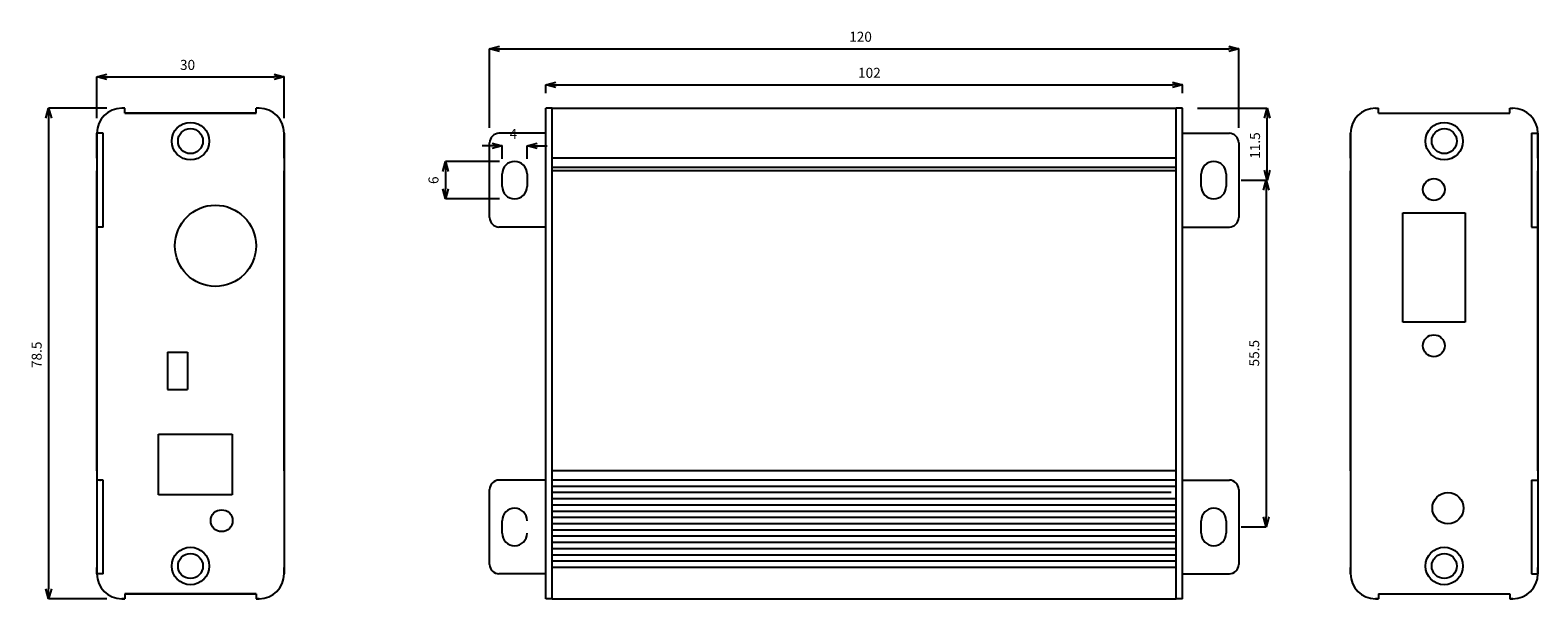
# Model space of a CAD drawing. Extents: x 11572 to 11814, y 2525 to 2616.
import ezdxf

# ---------------------------------------------------------------- set-up
doc = ezdxf.new("R2010")
doc.units = 0
doc.header["$LTSCALE"] = 5
doc.header["$MEASUREMENT"] = 0
doc.header["$PDMODE"] = 35
doc.layers.get('0').update_dxf_attribs({"linetype": 'CONTINUOUS'})
doc.layers.get('DEFPOINTS').update_dxf_attribs({"linetype": 'CONTINUOUS'})
doc.layers.add('DIM', color=4, linetype='CONTINUOUS')
doc.styles.add('LFP', font='COMPLEX', dxfattribs={"bigfont": 'LFP'})
doc.dimstyles.new('DMT', dxfattribs={"dimscale": 8, "dimtxt": 0.3, "dimasz": 0.3, "dimexe": 0, "dimexo": 0.3, "dimgap": 0.14, "dimtad": 1, "dimtoh": 1, "dimzin": 0, "dimdsep": 46, "dimtxsty": 'LFP', "dimblk": 'OPEN30', "dimcen": 0.2, "dimadec": 0, "dimazin": 0, "dimtfac": 1, "dimtofl": 0, "dimtmove": 1, "dimatfit": 0, "dimldrblk": 'OPEN30', "dimfxl": 1, "dimtolj": 1, "dimtzin": 0, "dimarcsym": 0})

# ---------------------------------------------------------------- blocks, each defined once
blk = doc.blocks.new('_Open30')
at = {"layer": 'DIM', "color": 0, "lineweight": -2}
for p, q in [((-1, 0.27), (0, 0)), ((0, 0), (-1, -0.27)), ((0, 0), (-1, 0))]:
    blk.add_line(p, q, dxfattribs=at)
blk = doc.blocks.new('*D1')
at = {"layer": 'DEFPOINTS', "color": 0, "transparency": 16777216}
for p in [(11612.77, 2608.55), (11582.77, 2599.52), (11612.77, 2599.52)]:
    blk.add_point(p, dxfattribs=at)
at = {"layer": 'DIM', "color": 0, "lineweight": -2, "transparency": 16777216}
for p, q in [((11582.77, 2601.92), (11582.77, 2608.55)), ((11584.37, 2608.55), (11611.17, 2608.55)), ((11612.77, 2601.92), (11612.77, 2608.55))]:
    blk.add_line(p, q, dxfattribs=at)
at = {"layer": 'DIM', "color": 0, "lineweight": -2, "transparency": 16777216, "xscale": 1.6, "yscale": 1.6, "zscale": 1.6, "rotation": 180}
blk.add_blockref('_Open30', (11582.77, 2608.55), dxfattribs=at)
at = {"layer": 'DIM', "color": 0, "lineweight": -2, "transparency": 16777216, "xscale": 1.6, "yscale": 1.6, "zscale": 1.6}
blk.add_blockref('_Open30', (11612.77, 2608.55), dxfattribs=at)
at = {"layer": 'DIM', "color": 0, "transparency": 16777216, "insert": (11597.3, 2610.47), "char_height": 1.6, "attachment_point": 5}
blk.add_mtext('\\A1;30', dxfattribs=at)
blk = doc.blocks.new('*D2')
at = {"layer": 'DEFPOINTS', "color": 0, "transparency": 16777216}
for p in [(11756.69, 2607.28), (11654.69, 2603.52), (11756.69, 2603.52)]:
    blk.add_point(p, dxfattribs=at)
at = {"layer": 'DIM', "color": 0, "lineweight": -2, "transparency": 16777216}
for p, q in [((11654.69, 2605.92), (11654.69, 2607.28)), ((11656.29, 2607.28), (11755.09, 2607.28)), ((11756.69, 2605.92), (11756.69, 2607.28))]:
    blk.add_line(p, q, dxfattribs=at)
at = {"layer": 'DIM', "color": 0, "lineweight": -2, "transparency": 16777216, "xscale": 1.6, "yscale": 1.6, "zscale": 1.6, "rotation": 180}
blk.add_blockref('_Open30', (11654.69, 2607.28), dxfattribs=at)
at = {"layer": 'DIM', "color": 0, "lineweight": -2, "transparency": 16777216, "xscale": 1.6, "yscale": 1.6, "zscale": 1.6}
blk.add_blockref('_Open30', (11756.69, 2607.28), dxfattribs=at)
at = {"layer": 'DIM', "color": 0, "transparency": 16777216, "insert": (11706.53, 2609.2), "char_height": 1.6, "attachment_point": 5}
blk.add_mtext('\\A1;102', dxfattribs=at)
blk = doc.blocks.new('*D3')
at = {"layer": 'DEFPOINTS', "color": 0, "transparency": 16777216}
for p in [(11765.69, 2613.05), (11645.69, 2598.02), (11765.69, 2598.02)]:
    blk.add_point(p, dxfattribs=at)
at = {"layer": 'DIM', "color": 0, "lineweight": -2, "transparency": 16777216}
for p, q in [((11645.69, 2600.42), (11645.69, 2613.05)), ((11647.29, 2613.05), (11764.09, 2613.05)), ((11765.69, 2600.42), (11765.69, 2613.05))]:
    blk.add_line(p, q, dxfattribs=at)
at = {"layer": 'DIM', "color": 0, "lineweight": -2, "transparency": 16777216, "xscale": 1.6, "yscale": 1.6, "zscale": 1.6, "rotation": 180}
blk.add_blockref('_Open30', (11645.69, 2613.05), dxfattribs=at)
at = {"layer": 'DIM', "color": 0, "lineweight": -2, "transparency": 16777216, "xscale": 1.6, "yscale": 1.6, "zscale": 1.6}
blk.add_blockref('_Open30', (11765.69, 2613.05), dxfattribs=at)
at = {"layer": 'DIM', "color": 0, "transparency": 16777216, "insert": (11705.11, 2614.97), "char_height": 1.6, "attachment_point": 5}
blk.add_mtext('\\A1;120', dxfattribs=at)
blk = doc.blocks.new('*D4')
at = {"layer": 'DEFPOINTS', "color": 0, "transparency": 16777216}
for p in [(11586.77, 2603.52), (11575.05, 2525.02), (11586.77, 2525.02)]:
    blk.add_point(p, dxfattribs=at)
at = {"layer": 'DIM', "color": 0, "lineweight": -2, "transparency": 16777216}
for p, q in [((11584.37, 2603.52), (11575.05, 2603.52)), ((11575.05, 2601.92), (11575.05, 2526.62)), ((11584.37, 2525.02), (11575.05, 2525.02))]:
    blk.add_line(p, q, dxfattribs=at)
at = {"layer": 'DIM', "color": 0, "lineweight": -2, "transparency": 16777216, "xscale": 1.6, "yscale": 1.6, "zscale": 1.6}
for p, rotation in [((11575.05, 2603.52), 90), ((11575.05, 2525.02), 270)]:
    blk.add_blockref('_Open30', p, dxfattribs=dict(at, rotation=rotation))
at = {"layer": 'DIM', "color": 0, "transparency": 16777216, "insert": (11573.13, 2564.07), "char_height": 1.6, "attachment_point": 5, "rotation": 90}
blk.add_mtext('\\A1;78.5', dxfattribs=at)
blk = doc.blocks.new('*D5')
at = {"layer": 'DEFPOINTS', "color": 0, "transparency": 16777216}
for p in [(11756.69, 2603.52), (11770.23, 2603.52), (11763.69, 2592.02)]:
    blk.add_point(p, dxfattribs=at)
at = {"layer": 'DIM', "color": 0, "lineweight": -2, "transparency": 16777216}
for p, q in [((11759.09, 2603.52), (11770.23, 2603.52)), ((11770.23, 2593.62), (11770.23, 2601.92)), ((11766.09, 2592.02), (11770.23, 2592.02))]:
    blk.add_line(p, q, dxfattribs=at)
at = {"layer": 'DIM', "color": 0, "lineweight": -2, "transparency": 16777216, "xscale": 1.6, "yscale": 1.6, "zscale": 1.6}
for p, rotation in [((11770.23, 2603.52), 90), ((11770.23, 2592.02), 270)]:
    blk.add_blockref('_Open30', p, dxfattribs=dict(at, rotation=rotation))
at = {"layer": 'DIM', "color": 0, "transparency": 16777216, "insert": (11768.31, 2597.56), "char_height": 1.6, "attachment_point": 5, "rotation": 90}
blk.add_mtext('\\A1;11.5', dxfattribs=at)
blk = doc.blocks.new('*D6')
at = {"layer": 'DEFPOINTS', "color": 0, "transparency": 16777216}
for p in [(11763.69, 2592.02), (11763.69, 2536.52), (11770.09, 2536.52)]:
    blk.add_point(p, dxfattribs=at)
at = {"layer": 'DIM', "color": 0, "lineweight": -2, "transparency": 16777216}
for p, q in [((11766.09, 2592.02), (11770.09, 2592.02)), ((11770.09, 2590.42), (11770.09, 2538.12)), ((11766.09, 2536.52), (11770.09, 2536.52))]:
    blk.add_line(p, q, dxfattribs=at)
at = {"layer": 'DIM', "color": 0, "lineweight": -2, "transparency": 16777216, "xscale": 1.6, "yscale": 1.6, "zscale": 1.6}
for p, rotation in [((11770.09, 2592.02), 90), ((11770.09, 2536.52), 270)]:
    blk.add_blockref('_Open30', p, dxfattribs=dict(at, rotation=rotation))
at = {"layer": 'DIM', "color": 0, "transparency": 16777216, "insert": (11768.17, 2564.33), "char_height": 1.6, "attachment_point": 5, "rotation": 90}
blk.add_mtext('\\A1;55.5', dxfattribs=at)
blk = doc.blocks.new('*D7')
at = {"layer": 'DEFPOINTS', "color": 0, "transparency": 16777216}
for p in [(11651.69, 2597.51), (11647.69, 2593.02), (11651.69, 2593.02)]:
    blk.add_point(p, dxfattribs=at)
at = {"layer": 'DIM', "color": 0, "lineweight": -2, "transparency": 16777216}
for p, q in [((11646.09, 2597.51), (11644.49, 2597.51)), ((11647.69, 2595.42), (11647.69, 2597.51)), ((11651.69, 2595.42), (11651.69, 2597.51)), ((11653.29, 2597.51), (11654.89, 2597.51))]:
    blk.add_line(p, q, dxfattribs=at)
at = {"layer": 'DIM', "color": 0, "lineweight": -2, "transparency": 16777216, "xscale": 1.6, "yscale": 1.6, "zscale": 1.6}
blk.add_blockref('_Open30', (11647.69, 2597.51), dxfattribs=at)
at = {"layer": 'DIM', "color": 0, "lineweight": -2, "transparency": 16777216, "xscale": 1.6, "yscale": 1.6, "zscale": 1.6, "rotation": 180}
blk.add_blockref('_Open30', (11651.69, 2597.51), dxfattribs=at)
at = {"layer": 'DIM', "color": 0, "transparency": 16777216, "insert": (11649.5, 2599.43), "char_height": 1.6, "attachment_point": 5}
blk.add_mtext('\\A1;4', dxfattribs=at)
blk = doc.blocks.new('*D8')
at = {"layer": 'DEFPOINTS', "color": 0, "transparency": 16777216}
for p in [(11649.69, 2595.02), (11638.62, 2589.02), (11649.69, 2589.02)]:
    blk.add_point(p, dxfattribs=at)
at = {"layer": 'DIM', "color": 0, "lineweight": -2, "transparency": 16777216}
for p, q in [((11647.29, 2595.02), (11638.62, 2595.02)), ((11638.62, 2593.42), (11638.62, 2590.62)), ((11647.29, 2589.02), (11638.62, 2589.02))]:
    blk.add_line(p, q, dxfattribs=at)
at = {"layer": 'DIM', "color": 0, "lineweight": -2, "transparency": 16777216, "xscale": 1.6, "yscale": 1.6, "zscale": 1.6}
for p, rotation in [((11638.62, 2595.02), 90), ((11638.62, 2589.02), 270)]:
    blk.add_blockref('_Open30', p, dxfattribs=dict(at, rotation=rotation))
at = {"layer": 'DIM', "color": 0, "transparency": 16777216, "insert": (11636.7, 2592.01), "char_height": 1.6, "attachment_point": 5, "rotation": 90}
blk.add_mtext('\\A1;6', dxfattribs=at)

msp = doc.modelspace()

# ---------------------------------------------------------------- linework, layer by layer
for p, q in [((11587.27, 2603.521), (11586.77, 2603.521)), ((11587.27, 2602.721), (11587.27, 2603.521)), ((11587.27, 2602.721), (11587.27, 2603.521)), ((11608.27, 2602.721), (11587.27, 2602.721)), ((11587.27, 2602.721), (11608.27, 2602.721)), ((11608.27, 2602.721), (11608.27, 2603.521)), ((11608.77, 2603.521), (11608.27, 2603.521)), ((11608.27, 2602.721), (11608.27, 2603.521)), ((11654.692, 2525.021), (11654.692, 2603.521)), ((11655.692, 2603.521), (11654.692, 2603.521)), ((11655.692, 2603.521), (11755.692, 2603.521)), ((11655.692, 2525.021), (11655.692, 2603.521)), ((11655.692, 2525.021), (11655.692, 2603.521)), ((11755.692, 2525.021), (11755.692, 2603.521)), ((11755.692, 2525.021), (11755.692, 2603.521)), ((11756.692, 2603.521), (11755.692, 2603.521)), ((11756.692, 2525.021), (11756.692, 2603.521)), ((11787.613, 2603.521), (11788.113, 2603.521)), ((11788.113, 2602.721), (11788.113, 2603.521)), ((11788.113, 2602.721), (11788.113, 2603.521)), ((11788.113, 2602.721), (11809.113, 2602.721)), ((11788.113, 2602.721), (11809.113, 2602.721)), ((11809.113, 2602.721), (11809.113, 2603.521)), ((11809.113, 2603.521), (11809.613, 2603.521)), ((11809.113, 2602.721), (11809.113, 2603.521)), ((11582.77, 2595.524), (11582.77, 2599.521)), ((11582.77, 2595.524), (11582.77, 2599.521)), ((11582.77, 2599.521), (11582.77, 2529.021)), ((11583.77, 2599.521), (11582.77, 2599.521)), ((11583.77, 2584.521), (11583.77, 2599.521)), ((11612.77, 2595.524), (11612.77, 2599.521)), ((11612.77, 2599.521), (11612.77, 2529.021)), ((11654.692, 2599.521), (11647.192, 2599.521)), ((11756.692, 2599.521), (11764.192, 2599.521)), ((11783.613, 2595.524), (11783.613, 2599.521)), ((11783.613, 2599.521), (11783.613, 2529.021)), ((11812.613, 2599.521), (11813.613, 2599.521)), ((11812.613, 2599.521), (11812.613, 2584.521)), ((11813.613, 2595.524), (11813.613, 2599.521)), ((11813.613, 2595.524), (11813.613, 2599.521)), ((11813.613, 2599.521), (11813.613, 2529.021)), ((11645.692, 2586.021), (11645.692, 2598.021)), ((11765.692, 2598.021), (11765.692, 2586.021)), ((11755.692, 2595.524), (11655.692, 2595.524)), ((11755.692, 2594.028), (11655.692, 2594.028)), ((11582.77, 2545.517), (11582.77, 2593.528)), ((11612.77, 2545.517), (11612.77, 2593.528)), ((11647.692, 2591.021), (11647.692, 2593.021)), ((11651.692, 2593.021), (11651.692, 2591.021)), ((11755.442, 2593.528), (11655.692, 2593.528)), ((11759.692, 2591.021), (11759.692, 2593.021)), ((11763.692, 2593.021), (11763.692, 2591.021)), ((11783.613, 2545.517), (11783.613, 2593.528)), ((11813.613, 2545.517), (11813.613, 2593.528)), ((11791.963, 2586.774), (11801.963, 2586.774)), ((11791.963, 2569.274), (11791.963, 2586.774)), ((11801.963, 2586.774), (11801.963, 2569.274)), ((11583.77, 2584.521), (11582.77, 2584.521)), ((11654.692, 2584.521), (11647.192, 2584.521)), ((11756.692, 2584.521), (11764.192, 2584.521)), ((11812.613, 2584.521), (11813.613, 2584.521)), ((11801.963, 2569.274), (11791.963, 2569.274)), ((11594.07, 2564.518), (11597.273, 2564.518)), ((11594.07, 2564.518), (11594.07, 2558.518)), ((11597.273, 2564.518), (11597.273, 2558.518)), ((11594.07, 2558.518), (11597.273, 2558.518)), ((11592.67, 2541.667), (11592.67, 2551.367)), ((11592.67, 2551.367), (11604.47, 2551.367)), ((11592.67, 2541.667), (11592.67, 2551.367)), ((11592.67, 2551.367), (11604.47, 2551.367)), ((11604.47, 2551.367), (11604.47, 2541.667)), ((11604.47, 2551.367), (11604.47, 2541.667)), ((11583.77, 2544.021), (11582.77, 2544.021)), ((11583.27, 2544.021), (11583.37, 2544.021)), ((11583.77, 2529.021), (11583.77, 2544.021)), ((11654.692, 2544.021), (11647.192, 2544.021)), ((11755.442, 2545.517), (11655.692, 2545.517)), ((11755.442, 2544.021), (11655.692, 2544.021)), ((11756.692, 2544.021), (11764.192, 2544.021)), ((11812.613, 2544.021), (11813.613, 2544.021)), ((11812.613, 2544.021), (11812.613, 2529.021)), ((11604.47, 2541.667), (11592.67, 2541.667)), ((11604.47, 2541.667), (11592.67, 2541.667)), ((11645.692, 2530.521), (11645.692, 2542.521)), ((11755.442, 2543.021), (11655.692, 2543.021)), ((11754.855, 2542.021), (11655.692, 2542.021)), ((11755.442, 2541.021), (11655.692, 2541.021)), ((11765.692, 2542.521), (11765.692, 2530.521)), ((11755.442, 2540.021), (11655.692, 2540.021)), ((11755.442, 2539.021), (11655.692, 2539.021)), ((11647.692, 2535.521), (11647.692, 2537.521)), ((11755.442, 2538.021), (11655.692, 2538.021)), ((11755.442, 2537.021), (11655.692, 2537.021)), ((11759.692, 2535.521), (11759.692, 2537.521)), ((11763.692, 2537.521), (11763.692, 2535.521)), ((11755.442, 2536.021), (11655.692, 2536.021)), ((11755.442, 2535.021), (11655.692, 2535.021)), ((11755.442, 2534.021), (11655.692, 2534.021)), ((11612.77, 2533.019), (11612.77, 2529.021)), ((11755.442, 2533.021), (11655.692, 2533.021)), ((11755.442, 2532.021), (11655.692, 2532.021)), ((11813.613, 2533.019), (11813.613, 2529.021)), ((11582.77, 2529.021), (11582.77, 2530.021)), ((11582.77, 2529.021), (11582.77, 2530.021)), ((11583.77, 2529.021), (11582.77, 2529.021)), ((11612.77, 2529.021), (11612.77, 2530.021)), ((11654.692, 2529.021), (11647.192, 2529.021)), ((11755.442, 2531.021), (11655.692, 2531.021)), ((11755.442, 2530.021), (11655.692, 2530.021)), ((11756.692, 2529.021), (11764.192, 2529.021)), ((11783.613, 2529.021), (11783.613, 2530.021)), ((11783.613, 2529.021), (11783.613, 2530.021)), ((11812.613, 2529.021), (11813.613, 2529.021)), ((11813.613, 2529.021), (11813.613, 2530.021)), ((11587.27, 2525.021), (11586.77, 2525.021)), ((11586.77, 2525.021), (11587.27, 2525.021)), ((11587.27, 2525.021), (11586.77, 2525.021)), ((11587.27, 2525.821), (11587.27, 2525.021)), ((11608.27, 2525.821), (11587.27, 2525.821)), ((11587.27, 2525.821), (11587.27, 2525.021)), ((11587.27, 2525.821), (11608.27, 2525.821)), ((11608.27, 2525.821), (11608.27, 2525.021)), ((11608.27, 2525.821), (11608.27, 2525.021)), ((11608.77, 2525.021), (11608.27, 2525.021)), ((11608.27, 2525.021), (11608.77, 2525.021)), ((11608.77, 2525.021), (11608.27, 2525.021)), ((11655.692, 2525.021), (11654.692, 2525.021)), ((11655.692, 2525.021), (11755.692, 2525.021)), ((11756.692, 2525.021), (11755.692, 2525.021)), ((11787.613, 2525.021), (11788.113, 2525.021)), ((11788.113, 2525.021), (11787.613, 2525.021)), ((11787.613, 2525.021), (11788.113, 2525.021)), ((11788.113, 2525.821), (11788.113, 2525.021)), ((11788.113, 2525.821), (11809.113, 2525.821)), ((11788.113, 2525.821), (11788.113, 2525.021)), ((11788.113, 2525.821), (11809.113, 2525.821)), ((11809.113, 2525.821), (11809.113, 2525.021)), ((11809.113, 2525.821), (11809.113, 2525.021)), ((11809.113, 2525.021), (11809.613, 2525.021)), ((11809.613, 2525.021), (11809.113, 2525.021)), ((11809.113, 2525.021), (11809.613, 2525.021))]:
    msp.add_line(p, q)
for centre, radius in [((11597.77, 2598.271), 3), ((11798.613, 2598.271), 3), ((11597.77, 2598.271), 2), ((11798.613, 2598.271), 2), ((11796.963, 2590.524), 1.75), ((11601.77, 2581.521), 6.5), ((11796.963, 2565.524), 1.75), ((11799.213, 2539.526), 2.5), ((11602.77, 2537.52), 1.75), ((11602.77, 2537.52), 1.75), ((11597.77, 2530.271), 3), ((11597.77, 2530.271), 2), ((11798.613, 2530.271), 3), ((11798.613, 2530.271), 2)]:
    msp.add_circle(centre, radius)
for centre, radius, start, end in [((11586.77, 2599.521), 4, 90, 180), ((11586.77, 2599.521), 4, 90, 180), ((11608.77, 2599.521), 4, 0, 90), ((11608.77, 2599.521), 4, 0, 90), ((11787.613, 2599.521), 4, 90, 180), ((11787.613, 2599.521), 4, 90, 180), ((11809.613, 2599.521), 4, 0, 90), ((11809.613, 2599.521), 4, 0, 90), ((11647.192, 2598.021), 1.5, 90, 180), ((11764.192, 2598.021), 1.5, 0, 90), ((11649.692, 2593.021), 2, 0, 180), ((11761.692, 2593.021), 2, 0, 180), ((11649.692, 2591.021), 2, 180, 0), ((11761.692, 2591.021), 2, 180, 0), ((11647.192, 2586.021), 1.5, 180, 270), ((11764.192, 2586.021), 1.5, 270, 0), ((11647.192, 2542.521), 1.5, 90, 180), ((11764.192, 2542.521), 1.5, 0, 90), ((11649.692, 2537.521), 2, 0, 180), ((11761.692, 2537.521), 2, 0, 180), ((11649.692, 2535.521), 2, 180, 0), ((11761.692, 2535.521), 2, 180, 0), ((11586.77, 2529.021), 4, 180, 270), ((11586.77, 2529.021), 4, 180, 270), ((11608.77, 2529.021), 4, 270, 0), ((11608.77, 2529.021), 4, 270, 0), ((11647.192, 2530.521), 1.5, 180, 270), ((11764.192, 2530.521), 1.5, 270, 0), ((11787.613, 2529.021), 4, 180, 270), ((11787.613, 2529.021), 4, 180, 270), ((11809.613, 2529.021), 4, 270, 0), ((11809.613, 2529.021), 4, 270, 0)]:
    msp.add_arc(centre, radius, start, end)

# ---------------------------------------------------------------- dimensions: what is measured, and where the dimension line sits
at = {"layer": 'DIM'}
for base, p1, p2, picture, middle in [((11765.692, 2613.054), (11645.692, 2598.021), (11765.692, 2598.021), '*D3', (11705.107, 2613.054)), ((11612.77, 2608.555), (11582.77, 2599.521), (11612.77, 2599.521), '*D1', (11597.298, 2608.555)), ((11756.692, 2607.279), (11654.692, 2603.521), (11756.692, 2603.521), '*D2', (11706.532, 2607.279)), ((11651.692, 2597.514), (11647.692, 2593.021), (11651.692, 2593.021), '*D7', (11649.496, 2597.514))]:
    dim = msp.add_linear_dim(base=base, p1=p1, p2=p2, dimstyle='DMT', override={"dimtxt": 0.2, "dimasz": 0.2, "dimzin": 8, "dimtxsty": 'Standard', "dimcen": 0.1, "dimazin": 2}, dxfattribs=at)
    dim.commit()
    dim.dimension.update_dxf_attribs({"geometry": picture, "text_midpoint": middle, "dimtype": 128})
for base, p1, p2, picture, middle in [((11575.055, 2525.021), (11586.77, 2603.521), (11586.77, 2525.021), '*D4', (11575.055, 2564.072)), ((11770.23, 2603.521), (11763.692, 2592.021), (11756.692, 2603.521), '*D5', (11770.23, 2597.563)), ((11638.616, 2589.021), (11649.692, 2595.021), (11649.692, 2589.021), '*D8', (11638.616, 2592.01)), ((11770.09, 2536.521), (11763.692, 2592.021), (11763.692, 2536.521), '*D6', (11770.09, 2564.329))]:
    dim = msp.add_linear_dim(base=base, p1=p1, p2=p2, angle=90, dimstyle='DMT', override={"dimtxt": 0.2, "dimasz": 0.2, "dimzin": 8, "dimtxsty": 'Standard', "dimcen": 0.1, "dimazin": 2}, dxfattribs=at)
    dim.commit()
    dim.dimension.update_dxf_attribs({"geometry": picture, "text_midpoint": middle, "dimtype": 128})

doc.saveas('drawing.dxf')
